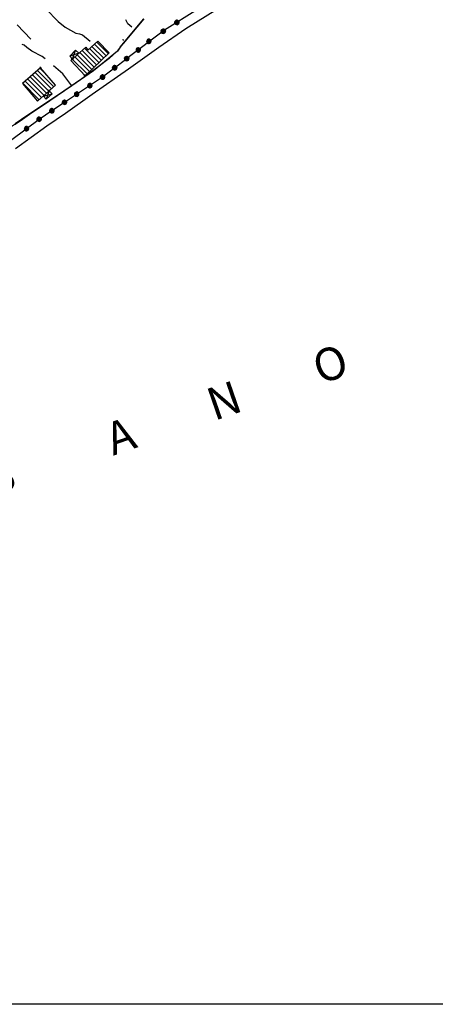
# Model space of a CAD drawing. Units: millimetres. Extents: x -34408 to -19725, y -2196 to 7659.
# Drawn here: x -34343 to -34339, y 7569 to 7578 of the extents above; entities that cross this region are included whole.
import ezdxf

# ---------------------------------------------------------------- set-up
doc = ezdxf.new("R2010")
doc.units = ezdxf.units.MM
doc.header["$LTSCALE"] = 2
doc.header["$MEASUREMENT"] = 0
doc.header["$PDMODE"] = 2
doc.header["$PDSIZE"] = 0.01
for name, color, linetype in [('CONF', 7, 'CONTINUOUS'), ('CORNICE', 6, 'CONTINUOUS'), ('DSG', 7, 'CONTINUOUS'), ('LIMITI', 7, 'CONTINUOUS'), ('LINEE', 7, 'CONTINUOUS')]:
    doc.layers.add(name, color=color, linetype=linetype)
doc.styles.add('style1', font='arial.ttf')

msp = doc.modelspace()

# ---------------------------------------------------------------- linework, layer by layer
at = {"layer": 'CONF'}
for p, q in [((-34342.0911, 7577.681), (-34342.1197, 7577.6442)), ((-34342.1915, 7577.5766), (-34342.3955, 7577.424)), ((-34342.1197, 7577.6442), (-34342.1915, 7577.5766)), ((-34342.1428, 7577.4921), (-34342.0316, 7577.5771)), ((-34342.2541, 7577.4071), (-34342.1428, 7577.4921)), ((-34342.3955, 7577.424), (-34342.6087, 7577.2774)), ((-34342.604, 7577.1751), (-34342.2541, 7577.4071)), ((-34342.6087, 7577.2774), (-34342.9245, 7577.0662)), ((-34342.7204, 7577.0973), (-34342.604, 7577.1751)), ((-34342.9245, 7577.0662), (-34343.0567, 7576.9734)), ((-34342.8368, 7577.0194), (-34342.7204, 7577.0973)), ((-34343.2854, 7576.6847), (-34342.8368, 7577.0194))]:
    msp.add_line(p, q, dxfattribs=at)
msp.add_lwpolyline([(-34340.961, 7578.2774), (-34341.3814, 7578.0277), (-34341.6829, 7577.8385), (-34342.0316, 7577.5771)], dxfattribs=at)
at = {"layer": 'CORNICE', "color": 0}
msp.add_lwpolyline([(-34408.4383, 7658.6796), (-34241.7396, 7658.6796), (-34241.7396, 7568.8796), (-34408.4383, 7568.8796), (-34408.4383, 7658.6796)], dxfattribs=at)
at = {"layer": 'DSG'}
for p, q in [((-34342.7764, 7578.033), (-34342.6621, 7577.9158)), ((-34341.4887, 7577.8514), (-34341.1979, 7578.033)), ((-34343.0377, 7577.8852), (-34342.9117, 7577.7534)), ((-34342.6621, 7577.9158), (-34342.5967, 7577.8656)), ((-34342.5967, 7577.8656), (-34342.4993, 7577.8102)), ((-34342.0207, 7577.8958), (-34342.0411, 7577.9326)), ((-34341.9841, 7577.865), (-34342.0207, 7577.8958)), ((-34341.7363, 7577.6806), (-34341.4887, 7577.8514)), ((-34342.4993, 7577.8102), (-34342.4663, 7577.8028)), ((-34342.4663, 7577.8028), (-34342.4371, 7577.7932)), ((-34342.4371, 7577.7932), (-34342.3663, 7577.7354)), ((-34342.0685, 7577.7544), (-34342.0635, 7577.7422)), ((-34342.4186, 7577.6708), (-34342.2868, 7577.539)), ((-34342.2649, 7577.5595), (-34342.374, 7577.6686)), ((-34342.3515, 7577.6886), (-34342.2431, 7577.5801)), ((-34342.2212, 7577.6006), (-34342.3291, 7577.7085)), ((-34342.3066, 7577.7284), (-34342.1993, 7577.6212)), ((-34342.0155, 7577.4812), (-34341.7363, 7577.6806)), ((-34342.4703, 7577.6256), (-34342.5555, 7577.5984)), ((-34342.3961, 7577.4361), (-34342.5319, 7577.5719)), ((-34342.5315, 7577.5722), (-34342.5023, 7577.652)), ((-34342.5092, 7577.5917), (-34342.3742, 7577.4567)), ((-34342.3524, 7577.4772), (-34342.4866, 7577.6115)), ((-34342.4639, 7577.6313), (-34342.3305, 7577.4978)), ((-34342.3086, 7577.5184), (-34342.4413, 7577.651)), ((-34342.8281, 7577.4863), (-34342.7752, 7577.4334)), ((-34342.3491, 7577.249), (-34342.0155, 7577.4812)), ((-34342.9192, 7577.4077), (-34342.7689, 7577.2574)), ((-34342.7463, 7577.2772), (-34342.8964, 7577.4274)), ((-34342.8736, 7577.447), (-34342.7238, 7577.2971)), ((-34342.7013, 7577.317), (-34342.8509, 7577.4667)), ((-34342.8365, 7577.1977), (-34342.9874, 7577.3486)), ((-34342.9647, 7577.3683), (-34342.814, 7577.2176)), ((-34342.7914, 7577.2375), (-34342.9419, 7577.388)), ((-34342.7979, 7577.2318), (-34342.7181, 7577.2518)), ((-34342.7443, 7577.2792), (-34342.7721, 7577.203)), ((-34342.5937, 7577.0756), (-34342.3491, 7577.249)), ((-34342.7673, 7576.9572), (-34342.5937, 7577.0756)), ((-34343.0549, 7576.7496), (-34342.7673, 7576.9572))]:
    msp.add_line(p, q, dxfattribs=at)
for points in [[(-34341.6961, 7577.8286, 0), (-34341.7148, 7577.8344, 0), (-34341.7158, 7577.8278, 0), (-34341.7151, 7577.8214, 0), (-34341.7114, 7577.8153, 0), (-34341.7074, 7577.8109, 0), (-34341.7006, 7577.8084, 0), (-34341.6933, 7577.8074, 0), (-34341.6866, 7577.8099, 0), (-34341.6804, 7577.8142, 0), (-34341.6772, 7577.821, 0), (-34341.6755, 7577.8278, 0), (-34341.6772, 7577.8349, 0), (-34341.6809, 7577.8412, 0), (-34341.6866, 7577.8451, 0), (-34341.6932, 7577.8475, 0), (-34341.6995, 7577.8474, 0), (-34341.7065, 7577.8447, 0), (-34341.7113, 7577.8399, 0), (-34341.7148, 7577.8344, 0), (-34341.7105, 7577.8402, 0), (-34341.7152, 7577.8302, 0), (-34341.7084, 7577.843, 0), (-34341.7153, 7577.8255, 0), (-34341.7054, 7577.8447, 0), (-34341.715, 7577.8223, 0), (-34341.702, 7577.8461, 0), (-34341.7133, 7577.8189, 0), (-34341.6988, 7577.8471, 0), (-34341.7114, 7577.816, 0), (-34341.6956, 7577.8471, 0), (-34341.7093, 7577.8132, 0), (-34341.6928, 7577.8469, 0), (-34341.7069, 7577.8108, 0), (-34341.6903, 7577.8461, 0), (-34341.704, 7577.8096, 0), (-34341.6876, 7577.8452, 0), (-34341.7003, 7577.8087, 0), (-34341.6849, 7577.8433, 0), (-34341.6968, 7577.808, 0), (-34341.682, 7577.8416, 0), (-34341.6929, 7577.808, 0), (-34341.6796, 7577.8389, 0), (-34341.6892, 7577.8093, 0), (-34341.6778, 7577.8356, 0), (-34341.6855, 7577.8109, 0), (-34341.6766, 7577.8307, 0), (-34341.6819, 7577.8133, 0), (-34341.6756, 7577.8279, 0)], [(-34341.5706, 7577.9091, 0), (-34341.5893, 7577.9149, 0), (-34341.5903, 7577.9084, 0), (-34341.5896, 7577.9019, 0), (-34341.5859, 7577.8958, 0), (-34341.5819, 7577.8914, 0), (-34341.5751, 7577.8889, 0), (-34341.5678, 7577.8879, 0), (-34341.5611, 7577.8904, 0), (-34341.5549, 7577.8948, 0), (-34341.5517, 7577.9015, 0), (-34341.55, 7577.9084, 0), (-34341.5516, 7577.9154, 0), (-34341.5554, 7577.9217, 0), (-34341.5611, 7577.9257, 0), (-34341.5677, 7577.928, 0), (-34341.574, 7577.9279, 0), (-34341.5809, 7577.9252, 0), (-34341.5857, 7577.9204, 0), (-34341.5893, 7577.9149, 0), (-34341.585, 7577.9207, 0), (-34341.5897, 7577.9107, 0), (-34341.5829, 7577.9235, 0), (-34341.5898, 7577.9061, 0), (-34341.5799, 7577.9252, 0), (-34341.5895, 7577.9029, 0), (-34341.5765, 7577.9266, 0), (-34341.5878, 7577.8994, 0), (-34341.5733, 7577.9277, 0), (-34341.5859, 7577.8965, 0), (-34341.5701, 7577.9277, 0), (-34341.5838, 7577.8937, 0), (-34341.5673, 7577.9274, 0), (-34341.5814, 7577.8913, 0), (-34341.5648, 7577.9266, 0), (-34341.5785, 7577.8901, 0), (-34341.562, 7577.9257, 0), (-34341.5748, 7577.8892, 0), (-34341.5593, 7577.9238, 0), (-34341.5713, 7577.8886, 0), (-34341.5565, 7577.9221, 0), (-34341.5674, 7577.8885, 0), (-34341.5541, 7577.9194, 0), (-34341.5636, 7577.8898, 0), (-34341.5523, 7577.9161, 0), (-34341.56, 7577.8914, 0), (-34341.5511, 7577.9113, 0), (-34341.5564, 7577.8938, 0), (-34341.5501, 7577.9084, 0)], [(-34341.8294, 7577.735, 0), (-34341.8378, 7577.7172, 0), (-34341.8314, 7577.7154, 0), (-34341.8249, 7577.7151, 0), (-34341.8184, 7577.718, 0), (-34341.8135, 7577.7213, 0), (-34341.8101, 7577.7277, 0), (-34341.808, 7577.7348, 0), (-34341.8096, 7577.7418, 0), (-34341.8131, 7577.7485, 0), (-34341.8193, 7577.7526, 0), (-34341.8258, 7577.7553, 0), (-34341.833, 7577.7546, 0), (-34341.8398, 7577.7518, 0), (-34341.8445, 7577.7467, 0), (-34341.8478, 7577.7405, 0), (-34341.8486, 7577.7342, 0), (-34341.8468, 7577.7269, 0), (-34341.8427, 7577.7215, 0), (-34341.8378, 7577.7172, 0), (-34341.8429, 7577.7223, 0), (-34341.8337, 7577.7163, 0), (-34341.8454, 7577.7248, 0), (-34341.829, 7577.7155, 0), (-34341.8467, 7577.728, 0), (-34341.8259, 7577.7154, 0), (-34341.8476, 7577.7316, 0), (-34341.8222, 7577.7166, 0), (-34341.8482, 7577.7348, 0), (-34341.8191, 7577.718, 0), (-34341.8477, 7577.738, 0), (-34341.816, 7577.7197, 0), (-34341.8471, 7577.7407, 0), (-34341.8133, 7577.7218, 0), (-34341.8459, 7577.7431, 0), (-34341.8116, 7577.7245, 0), (-34341.8447, 7577.7457, 0), (-34341.8103, 7577.728, 0), (-34341.8424, 7577.7482, 0), (-34341.8092, 7577.7314, 0), (-34341.8404, 7577.7507, 0), (-34341.8086, 7577.7353, 0), (-34341.8373, 7577.7527, 0), (-34341.8093, 7577.7392, 0), (-34341.8338, 7577.7541, 0), (-34341.8105, 7577.743, 0), (-34341.8288, 7577.7546, 0), (-34341.8123, 7577.7469, 0), (-34341.8259, 7577.7552, 0)], [(-34342.7818, 7577.5741, 0), (-34342.8083, 7577.5962, 0), (-34342.9037, 7577.6454, 0), (-34342.9503, 7577.6784, 0), (-34342.9745, 7577.6984, 0), (-34342.9929, 7577.7055, 0)], [(-34341.9264, 7577.6557, 0), (-34341.9347, 7577.6379, 0), (-34341.9284, 7577.636, 0), (-34341.9219, 7577.6358, 0), (-34341.9153, 7577.6387, 0), (-34341.9105, 7577.642, 0), (-34341.9071, 7577.6483, 0), (-34341.905, 7577.6555, 0), (-34341.9065, 7577.6625, 0), (-34341.9101, 7577.6692, 0), (-34341.9162, 7577.6733, 0), (-34341.9228, 7577.676, 0), (-34341.93, 7577.6753, 0), (-34341.9367, 7577.6724, 0), (-34341.9415, 7577.6674, 0), (-34341.9447, 7577.6612, 0), (-34341.9455, 7577.6549, 0), (-34341.9438, 7577.6476, 0), (-34341.9397, 7577.6422, 0), (-34341.9347, 7577.6379, 0), (-34341.9399, 7577.643, 0), (-34341.9306, 7577.6369, 0), (-34341.9424, 7577.6455, 0), (-34341.926, 7577.6362, 0), (-34341.9437, 7577.6487, 0), (-34341.9228, 7577.6361, 0), (-34341.9446, 7577.6522, 0), (-34341.9192, 7577.6372, 0), (-34341.9451, 7577.6555, 0), (-34341.916, 7577.6387, 0), (-34341.9447, 7577.6587, 0), (-34341.913, 7577.6404, 0), (-34341.944, 7577.6614, 0), (-34341.9103, 7577.6424, 0), (-34341.9429, 7577.6638, 0), (-34341.9086, 7577.6452, 0), (-34341.9417, 7577.6664, 0), (-34341.9072, 7577.6487, 0), (-34341.9394, 7577.6688, 0), (-34341.9062, 7577.6521, 0), (-34341.9374, 7577.6714, 0), (-34341.9055, 7577.656, 0), (-34341.9343, 7577.6734, 0), (-34341.9063, 7577.6599, 0), (-34341.9308, 7577.6748, 0), (-34341.9074, 7577.6637, 0), (-34341.9258, 7577.6753, 0), (-34341.9093, 7577.6676, 0), (-34341.9229, 7577.6758, 0)], [(-34342.0316, 7577.5771, 0), (-34342.0502, 7577.5835, 0), (-34342.0513, 7577.577, 0), (-34342.0508, 7577.5705, 0), (-34342.0473, 7577.5643, 0), (-34342.0435, 7577.5598, 0), (-34342.0367, 7577.5571, 0), (-34342.0294, 7577.5558, 0), (-34342.0226, 7577.5582, 0), (-34342.0164, 7577.5624, 0), (-34342.0129, 7577.569, 0), (-34342.011, 7577.5757, 0), (-34342.0125, 7577.5829, 0), (-34342.0161, 7577.5892, 0), (-34342.0216, 7577.5934, 0), (-34342.0281, 7577.596, 0), (-34342.0345, 7577.5961, 0), (-34342.0415, 7577.5935, 0), (-34342.0465, 7577.5889, 0), (-34342.0502, 7577.5835, 0), (-34342.0456, 7577.5891, 0), (-34342.0507, 7577.5793, 0), (-34342.0435, 7577.5919, 0), (-34342.0509, 7577.5746, 0), (-34342.0404, 7577.5935, 0), (-34342.0507, 7577.5714, 0), (-34342.037, 7577.5948, 0), (-34342.0491, 7577.5679, 0), (-34342.0338, 7577.5957, 0), (-34342.0473, 7577.565, 0), (-34342.0306, 7577.5957, 0), (-34342.0453, 7577.5621, 0), (-34342.0278, 7577.5953, 0), (-34342.0429, 7577.5597, 0), (-34342.0253, 7577.5945, 0), (-34342.0401, 7577.5583, 0), (-34342.0226, 7577.5935, 0), (-34342.0364, 7577.5573, 0), (-34342.0199, 7577.5915, 0), (-34342.0329, 7577.5566, 0), (-34342.0172, 7577.5897, 0), (-34342.029, 7577.5564, 0), (-34342.0148, 7577.587, 0), (-34342.0252, 7577.5576, 0), (-34342.0131, 7577.5836, 0), (-34342.0215, 7577.5591, 0), (-34342.012, 7577.5787, 0), (-34342.0179, 7577.5614, 0), (-34342.0112, 7577.5759, 0)], [(-34342.5367, 7577.327, 0), (-34342.6183, 7577.4348, 0), (-34342.7051, 7577.51, 0)], [(-34342.1428, 7577.4921, 0), (-34342.1614, 7577.4985, 0), (-34342.1626, 7577.492, 0), (-34342.1621, 7577.4855, 0), (-34342.1585, 7577.4793, 0), (-34342.1547, 7577.4748, 0), (-34342.148, 7577.4721, 0), (-34342.1407, 7577.4708, 0), (-34342.1339, 7577.4732, 0), (-34342.1276, 7577.4774, 0), (-34342.1242, 7577.484, 0), (-34342.1223, 7577.4907, 0), (-34342.1237, 7577.4979, 0), (-34342.1273, 7577.5042, 0), (-34342.1329, 7577.5084, 0), (-34342.1394, 7577.511, 0), (-34342.1457, 7577.5111, 0), (-34342.1527, 7577.5085, 0), (-34342.1577, 7577.5039, 0), (-34342.1614, 7577.4985, 0), (-34342.1569, 7577.5041, 0), (-34342.1619, 7577.4943, 0), (-34342.1547, 7577.5069, 0), (-34342.1621, 7577.4896, 0), (-34342.1517, 7577.5085, 0), (-34342.1619, 7577.4864, 0), (-34342.1483, 7577.5098, 0), (-34342.1604, 7577.4829, 0), (-34342.1451, 7577.5107, 0), (-34342.1585, 7577.48, 0), (-34342.1418, 7577.5107, 0), (-34342.1565, 7577.4771, 0), (-34342.139, 7577.5103, 0), (-34342.1542, 7577.4747, 0), (-34342.1365, 7577.5095, 0), (-34342.1513, 7577.4733, 0), (-34342.1338, 7577.5085, 0), (-34342.1477, 7577.4723, 0), (-34342.1312, 7577.5065, 0), (-34342.1442, 7577.4716, 0), (-34342.1284, 7577.5047, 0), (-34342.1402, 7577.4714, 0), (-34342.1261, 7577.502, 0), (-34342.1365, 7577.4726, 0), (-34342.1243, 7577.4986, 0), (-34342.1327, 7577.4741, 0), (-34342.1233, 7577.4937, 0), (-34342.1291, 7577.4764, 0), (-34342.1224, 7577.4909, 0)], [(-34342.2541, 7577.4071, 0), (-34342.2727, 7577.4135, 0), (-34342.2738, 7577.407, 0), (-34342.2733, 7577.4005, 0), (-34342.2698, 7577.3943, 0), (-34342.266, 7577.3898, 0), (-34342.2592, 7577.3871, 0), (-34342.2519, 7577.3858, 0), (-34342.2451, 7577.3882, 0), (-34342.2389, 7577.3924, 0), (-34342.2354, 7577.399, 0), (-34342.2335, 7577.4057, 0), (-34342.235, 7577.4129, 0), (-34342.2386, 7577.4192, 0), (-34342.2441, 7577.4234, 0), (-34342.2506, 7577.426, 0), (-34342.257, 7577.4261, 0), (-34342.264, 7577.4235, 0), (-34342.269, 7577.4189, 0), (-34342.2727, 7577.4135, 0), (-34342.2681, 7577.4191, 0), (-34342.2732, 7577.4093, 0), (-34342.266, 7577.4219, 0), (-34342.2734, 7577.4046, 0), (-34342.2629, 7577.4235, 0), (-34342.2732, 7577.4014, 0), (-34342.2595, 7577.4248, 0), (-34342.2716, 7577.3979, 0), (-34342.2563, 7577.4257, 0), (-34342.2698, 7577.395, 0), (-34342.2531, 7577.4257, 0), (-34342.2678, 7577.3921, 0), (-34342.2503, 7577.4253, 0), (-34342.2654, 7577.3897, 0), (-34342.2478, 7577.4245, 0), (-34342.2626, 7577.3883, 0), (-34342.2451, 7577.4235, 0), (-34342.2589, 7577.3873, 0), (-34342.2424, 7577.4215, 0), (-34342.2554, 7577.3866, 0), (-34342.2397, 7577.4197, 0), (-34342.2515, 7577.3864, 0), (-34342.2373, 7577.417, 0), (-34342.2477, 7577.3876, 0), (-34342.2356, 7577.4136, 0), (-34342.244, 7577.3891, 0), (-34342.2345, 7577.4087, 0), (-34342.2404, 7577.3914, 0), (-34342.2337, 7577.4059, 0)], [(-34342.372, 7577.3281, 0), (-34342.3804, 7577.3103, 0), (-34342.374, 7577.3084, 0), (-34342.3675, 7577.3082, 0), (-34342.361, 7577.3111, 0), (-34342.3561, 7577.3143, 0), (-34342.3527, 7577.3207, 0), (-34342.3506, 7577.3279, 0), (-34342.3522, 7577.3349, 0), (-34342.3557, 7577.3415, 0), (-34342.3619, 7577.3457, 0), (-34342.3684, 7577.3483, 0), (-34342.3757, 7577.3477, 0), (-34342.3824, 7577.3448, 0), (-34342.3871, 7577.3397, 0), (-34342.3904, 7577.3336, 0), (-34342.3912, 7577.3273, 0), (-34342.3894, 7577.32, 0), (-34342.3854, 7577.3146, 0), (-34342.3804, 7577.3103, 0), (-34342.3855, 7577.3154, 0), (-34342.3763, 7577.3093, 0), (-34342.388, 7577.3179, 0), (-34342.3716, 7577.3086, 0), (-34342.3893, 7577.321, 0), (-34342.3685, 7577.3085, 0), (-34342.3902, 7577.3246, 0), (-34342.3648, 7577.3096, 0), (-34342.3908, 7577.3279, 0), (-34342.3617, 7577.3111, 0), (-34342.3904, 7577.3311, 0), (-34342.3586, 7577.3128, 0), (-34342.3897, 7577.3338, 0), (-34342.3559, 7577.3148, 0), (-34342.3886, 7577.3362, 0), (-34342.3543, 7577.3176, 0), (-34342.3873, 7577.3388, 0), (-34342.3529, 7577.3211, 0), (-34342.385, 7577.3412, 0), (-34342.3518, 7577.3245, 0), (-34342.383, 7577.3438, 0), (-34342.3512, 7577.3284, 0), (-34342.38, 7577.3458, 0), (-34342.352, 7577.3322, 0), (-34342.3765, 7577.3472, 0), (-34342.3531, 7577.3361, 0), (-34342.3715, 7577.3477, 0), (-34342.3549, 7577.34, 0), (-34342.3686, 7577.3482, 0)], [(-34342.4925, 7577.2487, 0), (-34342.5009, 7577.231, 0), (-34342.4945, 7577.2291, 0), (-34342.488, 7577.2289, 0), (-34342.4815, 7577.2318, 0), (-34342.4766, 7577.235, 0), (-34342.4732, 7577.2414, 0), (-34342.4711, 7577.2485, 0), (-34342.4727, 7577.2556, 0), (-34342.4762, 7577.2622, 0), (-34342.4824, 7577.2664, 0), (-34342.4889, 7577.269, 0), (-34342.4962, 7577.2684, 0), (-34342.5029, 7577.2655, 0), (-34342.5076, 7577.2604, 0), (-34342.5109, 7577.2543, 0), (-34342.5117, 7577.248, 0), (-34342.5099, 7577.2407, 0), (-34342.5058, 7577.2353, 0), (-34342.5009, 7577.231, 0), (-34342.506, 7577.236, 0), (-34342.4968, 7577.23, 0), (-34342.5085, 7577.2386, 0), (-34342.4921, 7577.2293, 0), (-34342.5098, 7577.2417, 0), (-34342.489, 7577.2291, 0), (-34342.5107, 7577.2453, 0), (-34342.4853, 7577.2303, 0), (-34342.5113, 7577.2486, 0), (-34342.4822, 7577.2318, 0), (-34342.5108, 7577.2518, 0), (-34342.4791, 7577.2335, 0), (-34342.5102, 7577.2545, 0), (-34342.4764, 7577.2355, 0), (-34342.509, 7577.2569, 0), (-34342.4747, 7577.2382, 0), (-34342.5078, 7577.2595, 0), (-34342.4734, 7577.2418, 0), (-34342.5055, 7577.2619, 0), (-34342.4723, 7577.2452, 0), (-34342.5035, 7577.2644, 0), (-34342.4717, 7577.2491, 0), (-34342.5005, 7577.2665, 0), (-34342.4724, 7577.2529, 0), (-34342.4969, 7577.2678, 0), (-34342.4736, 7577.2568, 0), (-34342.4919, 7577.2684, 0), (-34342.4754, 7577.2607, 0), (-34342.489, 7577.2689, 0)], [(-34342.604, 7577.1751, 0), (-34342.6221, 7577.1826, 0), (-34342.6237, 7577.1762, 0), (-34342.6236, 7577.1697, 0), (-34342.6204, 7577.1633, 0), (-34342.6169, 7577.1586, 0), (-34342.6104, 7577.1555, 0), (-34342.6031, 7577.1538, 0), (-34342.5962, 7577.1556, 0), (-34342.5897, 7577.1594, 0), (-34342.5859, 7577.1658, 0), (-34342.5835, 7577.1725, 0), (-34342.5845, 7577.1797, 0), (-34342.5877, 7577.1863, 0), (-34342.593, 7577.1907, 0), (-34342.5993, 7577.1937, 0), (-34342.6056, 7577.1942, 0), (-34342.6129, 7577.1921, 0), (-34342.6181, 7577.1878, 0), (-34342.6221, 7577.1826, 0), (-34342.6172, 7577.188, 0), (-34342.6229, 7577.1785, 0), (-34342.6149, 7577.1906, 0), (-34342.6234, 7577.1738, 0), (-34342.6118, 7577.192, 0), (-34342.6234, 7577.1706, 0), (-34342.6083, 7577.1931, 0), (-34342.622, 7577.1671, 0), (-34342.605, 7577.1939, 0), (-34342.6204, 7577.164, 0), (-34342.6018, 7577.1936, 0), (-34342.6186, 7577.161, 0), (-34342.599, 7577.193, 0), (-34342.6164, 7577.1584, 0), (-34342.5966, 7577.192, 0), (-34342.6136, 7577.1569, 0), (-34342.594, 7577.1909, 0), (-34342.61, 7577.1557, 0), (-34342.5914, 7577.1888, 0), (-34342.6066, 7577.1547, 0), (-34342.5888, 7577.1868, 0), (-34342.6027, 7577.1543, 0), (-34342.5866, 7577.1839, 0), (-34342.5988, 7577.1553, 0), (-34342.5851, 7577.1804, 0), (-34342.595, 7577.1566, 0), (-34342.5843, 7577.1755, 0), (-34342.5913, 7577.1586, 0), (-34342.5837, 7577.1726, 0)], [(-34342.8368, 7577.0194, 0), (-34342.8549, 7577.0269, 0), (-34342.8565, 7577.0205, 0), (-34342.8564, 7577.014, 0), (-34342.8533, 7577.0076, 0), (-34342.8497, 7577.0029, 0), (-34342.8432, 7576.9998, 0), (-34342.836, 7576.9981, 0), (-34342.829, 7576.9999, 0), (-34342.8226, 7577.0037, 0), (-34342.8187, 7577.0101, 0), (-34342.8163, 7577.0168, 0), (-34342.8174, 7577.024, 0), (-34342.8205, 7577.0306, 0), (-34342.8258, 7577.035, 0), (-34342.8321, 7577.038, 0), (-34342.8385, 7577.0385, 0), (-34342.8457, 7577.0364, 0), (-34342.8509, 7577.0321, 0), (-34342.8549, 7577.0269, 0), (-34342.8501, 7577.0323, 0), (-34342.8557, 7577.0228, 0), (-34342.8477, 7577.0349, 0), (-34342.8562, 7577.0181, 0), (-34342.8446, 7577.0363, 0), (-34342.8562, 7577.0149, 0), (-34342.8411, 7577.0374, 0), (-34342.8549, 7577.0114, 0), (-34342.8378, 7577.0382, 0), (-34342.8532, 7577.0083, 0), (-34342.8346, 7577.0379, 0), (-34342.8514, 7577.0053, 0), (-34342.8318, 7577.0373, 0), (-34342.8492, 7577.0027, 0), (-34342.8294, 7577.0363, 0), (-34342.8464, 7577.0012, 0), (-34342.8268, 7577.0352, 0), (-34342.8428, 7577, 0), (-34342.8242, 7577.0331, 0), (-34342.8394, 7576.999, 0), (-34342.8216, 7577.0311, 0), (-34342.8355, 7576.9986, 0), (-34342.8194, 7577.0282, 0), (-34342.8317, 7576.9996, 0), (-34342.8179, 7577.0247, 0), (-34342.8278, 7577.0009, 0), (-34342.8172, 7577.0198, 0), (-34342.8241, 7577.0029, 0), (-34342.8165, 7577.0169, 0)], [(-34342.7204, 7577.0973, 0), (-34342.7385, 7577.1048, 0), (-34342.7401, 7577.0983, 0), (-34342.74, 7577.0918, 0), (-34342.7368, 7577.0854, 0), (-34342.7333, 7577.0807, 0), (-34342.7268, 7577.0776, 0), (-34342.7195, 7577.0759, 0), (-34342.7126, 7577.0778, 0), (-34342.7061, 7577.0816, 0), (-34342.7023, 7577.0879, 0), (-34342.6999, 7577.0946, 0), (-34342.701, 7577.1018, 0), (-34342.7041, 7577.1084, 0), (-34342.7094, 7577.1129, 0), (-34342.7157, 7577.1159, 0), (-34342.722, 7577.1163, 0), (-34342.7293, 7577.1143, 0), (-34342.7345, 7577.1099, 0), (-34342.7385, 7577.1048, 0), (-34342.7336, 7577.1102, 0), (-34342.7393, 7577.1006, 0), (-34342.7313, 7577.1127, 0), (-34342.7398, 7577.096, 0), (-34342.7282, 7577.1142, 0), (-34342.7398, 7577.0928, 0), (-34342.7247, 7577.1152, 0), (-34342.7385, 7577.0892, 0), (-34342.7214, 7577.116, 0), (-34342.7368, 7577.0861, 0), (-34342.7182, 7577.1157, 0), (-34342.735, 7577.0832, 0), (-34342.7154, 7577.1152, 0), (-34342.7328, 7577.0806, 0), (-34342.713, 7577.1142, 0), (-34342.73, 7577.079, 0), (-34342.7104, 7577.1131, 0), (-34342.7264, 7577.0778, 0), (-34342.7078, 7577.1109, 0), (-34342.723, 7577.0769, 0), (-34342.7052, 7577.109, 0), (-34342.7191, 7577.0765, 0), (-34342.703, 7577.106, 0), (-34342.7152, 7577.0774, 0), (-34342.7015, 7577.1026, 0), (-34342.7114, 7577.0787, 0), (-34342.7008, 7577.0976, 0), (-34342.7077, 7577.0807, 0), (-34342.7001, 7577.0947, 0)], [(-34342.9539, 7576.9315, 0), (-34342.9623, 7576.9137, 0), (-34342.9559, 7576.9118, 0), (-34342.9494, 7576.9116, 0), (-34342.9428, 7576.9145, 0), (-34342.938, 7576.9178, 0), (-34342.9346, 7576.9241, 0), (-34342.9325, 7576.9313, 0), (-34342.934, 7576.9383, 0), (-34342.9376, 7576.945, 0), (-34342.9437, 7576.9491, 0), (-34342.9503, 7576.9518, 0), (-34342.9575, 7576.9511, 0), (-34342.9642, 7576.9482, 0), (-34342.969, 7576.9432, 0), (-34342.9723, 7576.937, 0), (-34342.973, 7576.9307, 0), (-34342.9713, 7576.9234, 0), (-34342.9672, 7576.918, 0), (-34342.9623, 7576.9137, 0), (-34342.9674, 7576.9188, 0), (-34342.9581, 7576.9127, 0), (-34342.9699, 7576.9213, 0), (-34342.9535, 7576.912, 0), (-34342.9712, 7576.9245, 0), (-34342.9503, 7576.9119, 0), (-34342.9721, 7576.928, 0), (-34342.9467, 7576.913, 0), (-34342.9726, 7576.9313, 0), (-34342.9435, 7576.9145, 0), (-34342.9722, 7576.9345, 0), (-34342.9405, 7576.9162, 0), (-34342.9715, 7576.9372, 0), (-34342.9378, 7576.9182, 0), (-34342.9704, 7576.9396, 0), (-34342.9361, 7576.921, 0), (-34342.9692, 7576.9422, 0), (-34342.9348, 7576.9245, 0), (-34342.9669, 7576.9446, 0), (-34342.9337, 7576.9279, 0), (-34342.9649, 7576.9472, 0), (-34342.933, 7576.9318, 0), (-34342.9618, 7576.9492, 0), (-34342.9338, 7576.9357, 0), (-34342.9583, 7576.9506, 0), (-34342.9349, 7576.9395, 0), (-34342.9533, 7576.9511, 0), (-34342.9368, 7576.9434, 0), (-34342.9504, 7576.9516, 0)]]:
    msp.add_polyline3d(points, dxfattribs=at)
for points in [[(-34342.4145, 7577.4188, 0), (-34342.5457, 7577.5598, 0), (-34342.4083, 7577.6798, 0), (-34342.3895, 7577.6548, 0), (-34342.2985, 7577.7356, 0), (-34342.1923, 7577.6278, 0)], [(-34342.5315, 7577.5722, 0), (-34342.4703, 7577.6256, 0), (-34342.5023, 7577.652, 0), (-34342.5555, 7577.5984, 0)], [(-34342.8239, 7577.49, 0), (-34342.9907, 7577.3458, 0), (-34342.8525, 7577.1836, 0), (-34342.6863, 7577.3302, 0)], [(-34342.7443, 7577.2792, 0), (-34342.7979, 7577.2318, 0), (-34342.7721, 7577.203, 0), (-34342.7181, 7577.2518, 0)]]:
    msp.add_polyline3d(points, close=True, dxfattribs=at)
for p in [(-34342.5315, 7577.5722), (-34342.8239, 7577.49), (-34342.4145, 7577.4188), (-34342.7443, 7577.2792)]:
    msp.add_point(p, dxfattribs=at)
at = {"layer": 'LIMITI'}
for points in [[(-34341.8738, 7577.9426), (-34341.9396, 7577.8645), (-34342.0455, 7577.7371), (-34342.0856, 7577.6888), (-34342.1174, 7577.6446), (-34342.3383, 7577.4632), (-34342.5372, 7577.3242), (-34342.807, 7577.1431), (-34342.9392, 7577.0573), (-34343.0564, 7576.9755)], [(-34343.2988, 7576.8101), (-34343.2477, 7576.8458), (-34343.1737, 7576.8991), (-34343.1101, 7576.9438), (-34343.0834, 7576.9586), (-34343.0567, 7576.9734), (-34342.9906, 7577.0198), (-34342.9245, 7577.0662), (-34342.7666, 7577.1718), (-34342.7524, 7577.1813)], [(-34343.2988, 7576.8101), (-34343.2477, 7576.8458), (-34343.1737, 7576.8991), (-34343.1101, 7576.9438), (-34343.0834, 7576.9586), (-34343.0567, 7576.9734), (-34342.9906, 7577.0198), (-34342.9245, 7577.0662), (-34342.7666, 7577.1718), (-34342.7524, 7577.1813)]]:
    msp.add_lwpolyline(points, dxfattribs=at)
at = {"layer": 'LINEE'}
msp.add_line((-34342.0911, 7577.681), (-34341.875, 7577.9418), dxfattribs=at)

# ---------------------------------------------------------------- texts
at = {"layer": 'DSG', "insert": (-34354.1574, 7570.1082), "char_height": 0.3, "width": 18.87234, "attachment_point": 1, "rotation": 19, "style": 'style1'}
msp.add_mtext('C        O        M        U        N        E                D        I                A        L        B          A        N        O', dxfattribs=at)

doc.saveas('drawing.dxf')
